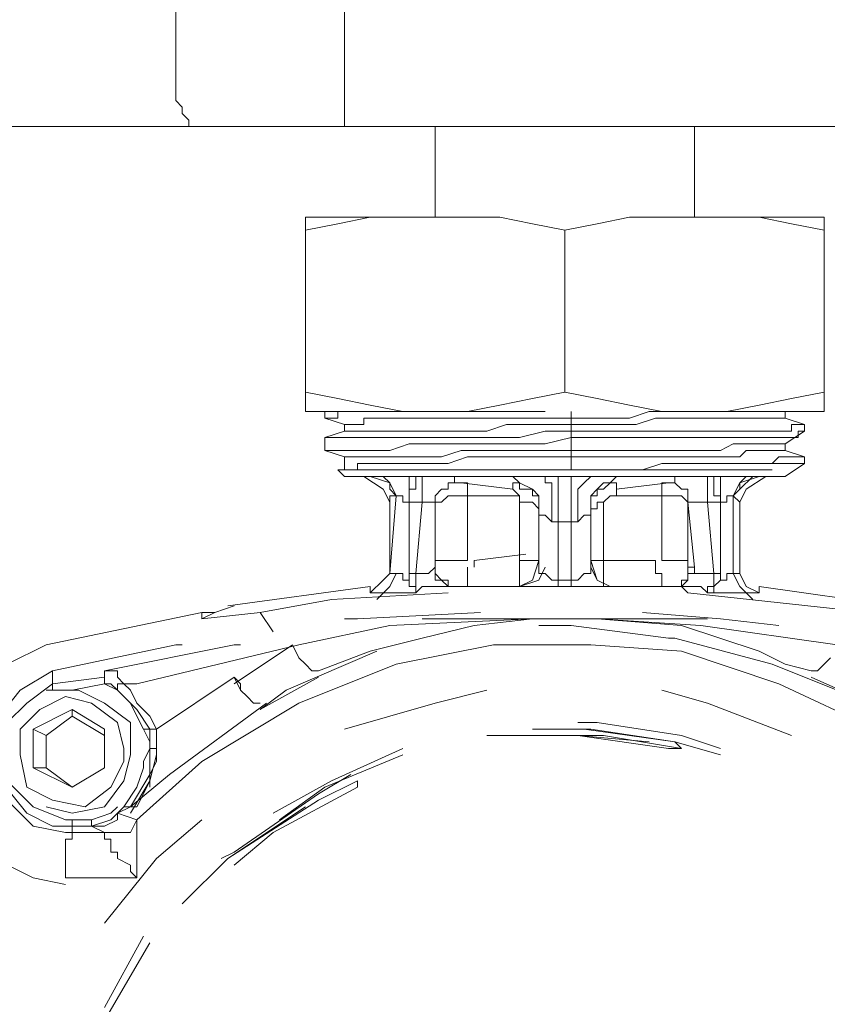
# Model space of a CAD drawing. Units: millimetres. Extents: x 16 to 193, y 77 to 214.
# Drawn here: x 127 to 131, y 125 to 129 of the extents above; entities that cross this region are included whole.
import ezdxf

# ---------------------------------------------------------------- set-up
doc = ezdxf.new("R2010")
doc.units = ezdxf.units.MM
doc.header["$MEASUREMENT"] = 0
doc.layers.add('Livello 2', color=7, linetype='Continuous')

msp = doc.modelspace()

# ---------------------------------------------------------------- linework, layer by layer
at = {"layer": 'Livello 2', "color": 7, "lineweight": 15}
for points in [[(128.0013, 129.5817), (127.9737, 129.5817), (127.9737, 129.554), (127.946, 129.5263), (127.946, 129.4987), (127.9183, 129.471), (127.9183, 128.9451), (127.946, 128.9174), (127.946, 128.8898), (127.9737, 128.8621), (127.9737, 128.8344), (128.0013, 128.8344)], [(128.6379, 129.5817), (128.6379, 128.8344)], [(132.3467, 128.8344), (119.2553, 128.8344)], [(129.0254, 128.8344), (129.0254, 128.4469)], [(130.1325, 128.4469), (130.1325, 128.8344)], [(128.4718, 128.4469), (128.4718, 127.6166)], [(128.4718, 128.4469), (129.1361, 128.4469)], [(128.7486, 128.4469), (128.6102, 128.4192)], [(128.887, 128.4469), (128.7486, 128.4469)], [(129.0254, 128.4469), (128.887, 128.4469)], [(129.1638, 128.4469), (129.0254, 128.4469)], [(129.3022, 128.4469), (129.1638, 128.4469)], [(129.4406, 128.4192), (129.3022, 128.4469)], [(129.8557, 128.4469), (129.7173, 128.4192)], [(129.9941, 128.4469), (129.8557, 128.4469)], [(129.9941, 128.4469), (130.686, 128.4469)], [(130.1325, 128.4469), (129.9941, 128.4469)], [(130.2709, 128.4469), (130.1325, 128.4469)], [(130.4093, 128.4469), (130.2709, 128.4469)], [(130.5476, 128.4192), (130.4093, 128.4469)], [(130.686, 128.4469), (130.686, 127.6166)], [(128.6102, 128.4192), (128.4718, 128.3916)], [(129.5789, 128.3916), (129.4406, 128.4192)], [(129.7173, 128.4192), (129.5789, 128.3916)], [(130.686, 128.3916), (130.5476, 128.4192)], [(129.5789, 127.6996), (129.5789, 128.3916)], [(128.6102, 127.672), (128.4718, 127.6996)], [(129.5789, 127.6996), (129.4406, 127.672)], [(129.7173, 127.672), (129.5789, 127.6996)], [(130.686, 127.6996), (130.5476, 127.672)], [(128.7486, 127.6443), (128.6102, 127.672)], [(128.887, 127.6166), (128.7486, 127.6443)], [(129.3022, 127.6443), (129.1638, 127.6166)], [(129.4406, 127.672), (129.3022, 127.6443)], [(129.8557, 127.6443), (129.7173, 127.672)], [(129.9941, 127.6166), (129.8557, 127.6443)], [(130.4093, 127.6443), (130.2709, 127.6166)], [(130.5476, 127.672), (130.4093, 127.6443)], [(129.1361, 127.6166), (128.4718, 127.6166)], [(128.5549, 127.5889), (128.5549, 127.6166)], [(128.6379, 127.6166), (128.6102, 127.6166)], [(128.6102, 127.6166), (128.6102, 127.5889)], [(128.6656, 127.6166), (128.6379, 127.6166)], [(128.6933, 127.6166), (128.6656, 127.6166)], [(128.7209, 127.6166), (128.6933, 127.6166)], [(128.7486, 127.6166), (128.7209, 127.6166)], [(128.7763, 127.6166), (128.7486, 127.6166)], [(128.804, 127.6166), (128.7763, 127.6166)], [(128.887, 127.6166), (128.804, 127.6166)], [(128.97, 127.6166), (128.887, 127.6166)], [(129.0254, 127.6166), (128.887, 127.6166)], [(129.0254, 127.6166), (128.97, 127.6166)], [(129.1084, 127.6166), (129.0254, 127.6166)], [(129.1638, 127.6166), (129.0254, 127.6166)], [(129.1915, 127.6166), (129.1084, 127.6166)], [(129.3022, 127.6166), (129.1915, 127.6166)], [(129.3852, 127.6166), (129.3022, 127.6166)], [(129.4959, 127.6166), (129.3852, 127.6166)], [(129.6066, 127.5889), (129.6066, 127.6166)], [(129.9387, 127.6166), (129.8557, 127.5889)], [(130.0218, 127.6166), (129.9387, 127.6166)], [(130.686, 127.6166), (129.9941, 127.6166)], [(130.1325, 127.6166), (129.9941, 127.6166)], [(130.1048, 127.6166), (130.0218, 127.6166)], [(130.1602, 127.6166), (130.1048, 127.6166)], [(130.2709, 127.6166), (130.1325, 127.6166)], [(130.2432, 127.6166), (130.1602, 127.6166)], [(130.2986, 127.6166), (130.2432, 127.6166)], [(130.3539, 127.6166), (130.2986, 127.6166)], [(130.3816, 127.6166), (130.3539, 127.6166)], [(130.4093, 127.6166), (130.3816, 127.6166)], [(130.4369, 127.6166), (130.4093, 127.6166)], [(130.4646, 127.6166), (130.4369, 127.6166)], [(130.4923, 127.6166), (130.4646, 127.6166)], [(130.52, 127.6166), (130.4923, 127.6166)], [(130.52, 127.6166), (130.52, 127.5889)], [(128.6379, 127.5612), (128.5549, 127.5889)], [(128.5826, 127.5889), (128.5549, 127.5889)], [(128.6102, 127.5889), (128.5826, 127.5889)], [(128.6379, 127.5336), (128.6379, 127.5612)], [(128.6656, 127.5612), (128.6379, 127.5612)], [(128.6933, 127.5612), (128.6656, 127.5612)], [(128.7209, 127.5612), (128.6933, 127.5612)], [(128.7486, 127.5889), (128.7209, 127.5889)], [(128.7209, 127.5889), (128.7209, 127.5612)], [(128.7763, 127.5889), (128.7486, 127.5889)], [(128.804, 127.5889), (128.7763, 127.5889)], [(128.8316, 127.5889), (128.804, 127.5889)], [(128.887, 127.5889), (128.8316, 127.5889)], [(128.97, 127.5889), (128.887, 127.5889)], [(129.0254, 127.5889), (128.97, 127.5889)], [(129.1361, 127.5889), (129.0254, 127.5889)], [(129.2191, 127.5889), (129.1361, 127.5889)], [(129.3022, 127.5889), (129.2191, 127.5889)], [(129.3298, 127.5612), (129.2468, 127.5336)], [(129.3852, 127.5889), (129.3022, 127.5889)], [(129.4129, 127.5612), (129.3298, 127.5612)], [(129.4959, 127.5889), (129.3852, 127.5889)], [(129.4959, 127.5612), (129.4129, 127.5612)], [(129.6066, 127.5889), (129.4959, 127.5889)], [(129.6066, 127.5612), (129.4959, 127.5612)], [(129.6066, 127.5889), (129.6066, 127.5059)], [(129.6897, 127.5889), (129.6066, 127.5889)], [(129.6897, 127.5612), (129.6066, 127.5612)], [(129.7727, 127.5889), (129.6897, 127.5889)], [(129.7727, 127.5612), (129.6897, 127.5612)], [(129.8557, 127.5889), (129.7727, 127.5889)], [(129.8834, 127.5612), (129.7727, 127.5612)], [(129.9664, 127.5889), (129.8834, 127.5612)], [(130.0495, 127.5889), (129.9664, 127.5889)], [(130.1048, 127.5889), (130.0495, 127.5889)], [(130.1878, 127.5889), (130.1048, 127.5889)], [(130.2709, 127.5889), (130.1878, 127.5889)], [(130.2986, 127.5889), (130.2709, 127.5889)], [(130.3262, 127.5889), (130.2986, 127.5889)], [(130.3539, 127.5889), (130.3262, 127.5889)], [(130.3816, 127.5889), (130.3539, 127.5889)], [(130.4093, 127.5889), (130.3816, 127.5889)], [(130.4369, 127.5889), (130.4093, 127.5889)], [(130.4646, 127.5889), (130.4369, 127.5889)], [(130.4923, 127.5889), (130.4646, 127.5889)], [(130.52, 127.5889), (130.4923, 127.5889)], [(130.52, 127.5889), (130.603, 127.5612)], [(130.5753, 127.5612), (130.5476, 127.5612)], [(130.5476, 127.5612), (130.5476, 127.5336)], [(130.603, 127.5612), (130.5753, 127.5612)], [(130.603, 127.5612), (130.603, 127.5336)], [(128.5549, 127.5059), (128.6379, 127.5336)], [(128.6656, 127.5336), (128.6379, 127.5336)], [(128.6933, 127.5336), (128.6656, 127.5336)], [(128.7209, 127.5336), (128.6933, 127.5336)], [(128.7486, 127.5336), (128.7209, 127.5336)], [(128.804, 127.5336), (128.7486, 127.5336)], [(128.8316, 127.5336), (128.804, 127.5336)], [(128.8593, 127.5336), (128.8316, 127.5336)], [(128.887, 127.5336), (128.8593, 127.5336)], [(128.9147, 127.5336), (128.887, 127.5336)], [(128.9977, 127.5336), (128.9147, 127.5336)], [(129.0807, 127.5336), (128.9977, 127.5336)], [(129.1638, 127.5336), (129.0807, 127.5336)], [(129.2468, 127.5336), (129.1638, 127.5336)], [(129.4959, 127.5336), (129.3852, 127.5059)], [(129.6066, 127.5336), (129.4959, 127.5336)], [(129.6897, 127.5336), (129.6066, 127.5336)], [(129.8004, 127.5336), (129.6897, 127.5336)], [(129.8834, 127.5336), (129.8004, 127.5336)], [(129.9941, 127.5336), (129.8834, 127.5336)], [(130.0771, 127.5336), (129.9941, 127.5336)], [(130.1602, 127.5336), (130.0771, 127.5336)], [(130.2432, 127.5336), (130.1602, 127.5336)], [(130.3262, 127.5336), (130.2432, 127.5336)], [(130.3539, 127.5336), (130.3262, 127.5336)], [(130.3816, 127.5336), (130.3539, 127.5336)], [(130.4093, 127.5336), (130.3816, 127.5336)], [(130.4369, 127.5336), (130.4093, 127.5336)], [(130.4646, 127.5336), (130.4369, 127.5336)], [(130.4923, 127.5336), (130.4646, 127.5336)], [(130.52, 127.5336), (130.4923, 127.5336)], [(130.52, 127.4782), (130.603, 127.5336)], [(130.5476, 127.5336), (130.52, 127.5336)], [(130.603, 127.5336), (130.5753, 127.5336)], [(130.5753, 127.5336), (130.5753, 127.5059)], [(128.5549, 127.4782), (128.5549, 127.5059)], [(128.5826, 127.5059), (128.5549, 127.5059)], [(128.5549, 127.4505), (128.5549, 127.4782)], [(128.6102, 127.5059), (128.5826, 127.5059)], [(128.6379, 127.5059), (128.6102, 127.5059)], [(128.6933, 127.5059), (128.6379, 127.5059)], [(128.7209, 127.5059), (128.6933, 127.5059)], [(128.7486, 127.5059), (128.7209, 127.5059)], [(128.7763, 127.5059), (128.7486, 127.5059)], [(128.804, 127.5059), (128.7763, 127.5059)], [(128.8316, 127.5059), (128.804, 127.5059)], [(128.887, 127.5059), (128.8316, 127.5059)], [(128.9147, 127.4782), (128.8316, 127.4505)], [(128.97, 127.5059), (128.887, 127.5059)], [(128.9977, 127.4782), (128.9147, 127.4782)], [(129.0254, 127.5059), (128.97, 127.5059)], [(129.1084, 127.4782), (128.9977, 127.4782)], [(129.1084, 127.5059), (129.0254, 127.5059)], [(129.1915, 127.5059), (129.1084, 127.5059)], [(129.1915, 127.4782), (129.1084, 127.4782)], [(129.3022, 127.5059), (129.1915, 127.5059)], [(129.2745, 127.4782), (129.1915, 127.4782)], [(129.3852, 127.4782), (129.2745, 127.4782)], [(129.3852, 127.5059), (129.3022, 127.5059)], [(129.4959, 127.4782), (129.3852, 127.4782)], [(129.6066, 127.5059), (129.4959, 127.4782)], [(129.6066, 127.4505), (129.6066, 127.5059)], [(129.6897, 127.5059), (129.6066, 127.5059)], [(129.8004, 127.5059), (129.6897, 127.5059)], [(129.8834, 127.5059), (129.8004, 127.5059)], [(129.9664, 127.5059), (129.8834, 127.5059)], [(130.0495, 127.5059), (129.9664, 127.5059)], [(130.1325, 127.5059), (130.0495, 127.5059)], [(130.2155, 127.5059), (130.1325, 127.5059)], [(130.2709, 127.5059), (130.2155, 127.5059)], [(130.2986, 127.4782), (130.2432, 127.4505)], [(130.3262, 127.5059), (130.2709, 127.5059)], [(130.3539, 127.4782), (130.2986, 127.4782)], [(130.3539, 127.5059), (130.3262, 127.5059)], [(130.3816, 127.5059), (130.3539, 127.5059)], [(130.3816, 127.4782), (130.3539, 127.4782)], [(130.4093, 127.5059), (130.3816, 127.5059)], [(130.4093, 127.4782), (130.3816, 127.4782)], [(130.4369, 127.5059), (130.4093, 127.5059)], [(130.4369, 127.4782), (130.4093, 127.4782)], [(130.4646, 127.5059), (130.4369, 127.5059)], [(130.4646, 127.4782), (130.4369, 127.4782)], [(130.52, 127.5059), (130.4646, 127.5059)], [(130.4923, 127.4782), (130.4646, 127.4782)], [(130.52, 127.4782), (130.4923, 127.4782)], [(130.5476, 127.5059), (130.52, 127.5059)], [(130.52, 127.4782), (130.52, 127.4505)], [(130.5753, 127.5059), (130.5476, 127.5059)], [(128.5549, 127.4505), (128.6379, 127.4229)], [(128.5826, 127.4505), (128.5549, 127.4505)], [(128.6102, 127.4505), (128.5826, 127.4505)], [(128.6379, 127.4505), (128.6102, 127.4505)], [(128.6656, 127.4505), (128.6379, 127.4505)], [(128.6933, 127.4505), (128.6656, 127.4505)], [(128.7209, 127.4505), (128.6933, 127.4505)], [(128.7486, 127.4505), (128.7209, 127.4505)], [(128.7763, 127.4505), (128.7486, 127.4505)], [(128.804, 127.4505), (128.7763, 127.4505)], [(128.8316, 127.4505), (128.804, 127.4505)], [(129.1361, 127.4505), (129.0531, 127.4229)], [(129.2191, 127.4505), (129.1361, 127.4505)], [(129.3298, 127.4505), (129.2191, 127.4505)], [(129.3852, 127.4505), (129.3298, 127.4505)], [(129.4959, 127.4505), (129.3852, 127.4505)], [(129.6066, 127.4505), (129.4959, 127.4505)], [(129.6066, 127.4505), (129.6066, 127.3675)], [(129.6897, 127.4505), (129.6066, 127.4505)], [(129.7727, 127.4505), (129.6897, 127.4505)], [(129.8557, 127.4505), (129.7727, 127.4505)], [(129.9387, 127.4505), (129.8557, 127.4505)], [(130.0218, 127.4505), (129.9387, 127.4505)], [(130.1048, 127.4505), (130.0218, 127.4505)], [(130.1602, 127.4505), (130.1048, 127.4505)], [(130.2432, 127.4505), (130.1602, 127.4505)], [(130.3539, 127.4505), (130.3262, 127.4229)], [(130.3816, 127.4505), (130.3539, 127.4505)], [(130.4093, 127.4505), (130.3816, 127.4505)], [(130.4369, 127.4505), (130.4093, 127.4505)], [(130.4646, 127.4505), (130.4369, 127.4505)], [(130.4923, 127.4505), (130.4646, 127.4505)], [(130.52, 127.4505), (130.4923, 127.4505)], [(130.52, 127.4505), (130.603, 127.4229)], [(128.6379, 127.3952), (128.6379, 127.4229)], [(128.6656, 127.4229), (128.6379, 127.4229)], [(128.6379, 127.3675), (128.6379, 127.3952)], [(128.6933, 127.4229), (128.6656, 127.4229)], [(128.7209, 127.4229), (128.6933, 127.4229)], [(128.7209, 127.3952), (128.6933, 127.3952)], [(128.6933, 127.3952), (128.6933, 127.3675)], [(128.7486, 127.4229), (128.7209, 127.4229)], [(128.7486, 127.3952), (128.7209, 127.3952)], [(128.7763, 127.4229), (128.7486, 127.4229)], [(128.804, 127.3952), (128.7486, 127.3952)], [(128.804, 127.4229), (128.7763, 127.4229)], [(128.8316, 127.4229), (128.804, 127.4229)], [(128.8316, 127.3952), (128.804, 127.3952)], [(128.887, 127.4229), (128.8316, 127.4229)], [(128.887, 127.3952), (128.8316, 127.3952)], [(128.9147, 127.4229), (128.887, 127.4229)], [(128.9147, 127.3952), (128.887, 127.3952)], [(128.97, 127.4229), (128.9147, 127.4229)], [(128.9977, 127.3952), (128.9147, 127.3952)], [(129.0531, 127.4229), (128.97, 127.4229)], [(129.0807, 127.3952), (128.9977, 127.3952)], [(129.1638, 127.4229), (129.0807, 127.3952)], [(129.2468, 127.4229), (129.1638, 127.4229)], [(129.3298, 127.4229), (129.2468, 127.4229)], [(129.4129, 127.4229), (129.3298, 127.4229)], [(129.4959, 127.4229), (129.4129, 127.4229)], [(129.6066, 127.4229), (129.4959, 127.4229)], [(129.6897, 127.4229), (129.6066, 127.4229)], [(129.7727, 127.4229), (129.6897, 127.4229)], [(129.8834, 127.4229), (129.7727, 127.4229)], [(129.9664, 127.4229), (129.8834, 127.4229)], [(129.9941, 127.3952), (129.9111, 127.3675)], [(130.0495, 127.4229), (129.9664, 127.4229)], [(130.0771, 127.3952), (129.9941, 127.3952)], [(130.1048, 127.4229), (130.0495, 127.4229)], [(130.1602, 127.3952), (130.0771, 127.3952)], [(130.1878, 127.4229), (130.1048, 127.4229)], [(130.2155, 127.3952), (130.1602, 127.3952)], [(130.2709, 127.4229), (130.1878, 127.4229)], [(130.2709, 127.3952), (130.2155, 127.3952)], [(130.2986, 127.4229), (130.2709, 127.4229)], [(130.3262, 127.3952), (130.2709, 127.3952)], [(130.3262, 127.4229), (130.2986, 127.4229)], [(130.3539, 127.3952), (130.3262, 127.3952)], [(130.4093, 127.3952), (130.3539, 127.3952)], [(130.4369, 127.3952), (130.4093, 127.3952)], [(130.4646, 127.3952), (130.4369, 127.3952)], [(130.4923, 127.4229), (130.4646, 127.3952)], [(130.4923, 127.3952), (130.4646, 127.3952)], [(130.52, 127.4229), (130.4923, 127.4229)], [(130.52, 127.3952), (130.4923, 127.3952)], [(130.5476, 127.4229), (130.52, 127.4229)], [(130.52, 127.3398), (130.603, 127.3952)], [(130.5476, 127.3952), (130.52, 127.3952)], [(130.5753, 127.4229), (130.5476, 127.4229)], [(130.5753, 127.3952), (130.5476, 127.3952)], [(130.603, 127.4229), (130.5753, 127.4229)], [(130.603, 127.3952), (130.5753, 127.3952)], [(130.603, 127.4229), (130.603, 127.3952)], [(128.6379, 127.3675), (128.6102, 127.3675)], [(128.6379, 127.3398), (128.6102, 127.3675)], [(128.6379, 127.3675), (128.6102, 127.3675)], [(128.6656, 127.3675), (128.6379, 127.3675)], [(128.6656, 127.3675), (128.6379, 127.3675)], [(128.6933, 127.3675), (128.6656, 127.3675)], [(128.6933, 127.3675), (128.6656, 127.3675)], [(128.7209, 127.3675), (128.6933, 127.3675)], [(128.7486, 127.3675), (128.7209, 127.3675)], [(128.7763, 127.3675), (128.7486, 127.3675)], [(128.804, 127.3675), (128.7763, 127.3675)], [(128.8316, 127.3675), (128.804, 127.3675)], [(128.887, 127.3675), (128.8316, 127.3675)], [(128.9147, 127.3675), (128.887, 127.3675)], [(128.97, 127.3675), (128.9147, 127.3675)], [(129.0531, 127.3675), (128.97, 127.3675)], [(129.1361, 127.3675), (129.0531, 127.3675)], [(129.2191, 127.3675), (129.1361, 127.3675)], [(129.3298, 127.3675), (129.2191, 127.3675)], [(129.3852, 127.3675), (129.3298, 127.3675)], [(129.4959, 127.3675), (129.3852, 127.3675)], [(129.6066, 127.3675), (129.4959, 127.3675)], [(129.6897, 127.3675), (129.6066, 127.3675)], [(129.7727, 127.3675), (129.6897, 127.3675)], [(129.8004, 127.3675), (129.7727, 127.3675)], [(129.828, 127.3675), (129.8004, 127.3675)], [(130.4646, 127.3675), (129.828, 127.3675)], [(129.9111, 127.3675), (129.828, 127.3675)], [(128.6379, 127.3398), (129.1915, 127.3398)], [(128.6379, 127.3398), (128.6656, 127.3398)], [(128.6656, 127.3398), (128.7486, 127.3398)], [(128.7486, 127.3398), (128.6656, 127.3398)], [(128.804, 127.2845), (128.7209, 127.3398)], [(128.7486, 127.3398), (128.7763, 127.3398)], [(128.8316, 127.3121), (128.7486, 127.3398)], [(128.7763, 127.3398), (128.804, 127.3398)], [(128.804, 127.3398), (128.7763, 127.3398)], [(128.804, 127.3398), (128.8593, 127.3398)], [(128.8316, 127.3121), (128.804, 127.3398)], [(128.8593, 127.2568), (128.8316, 127.3121)], [(128.8316, 127.2845), (128.8316, 127.3121)], [(128.8593, 127.3398), (128.9147, 127.3398)], [(129.4682, 127.3398), (128.9147, 127.3398)], [(128.9424, 127.3398), (128.9147, 127.3398)], [(128.9147, 127.3121), (128.9147, 127.3398)], [(128.9147, 127.2845), (128.9147, 127.3121)], [(128.97, 127.3398), (128.9424, 127.3398)], [(128.9424, 127.3121), (128.9424, 127.3398)], [(128.9424, 127.2845), (128.9424, 127.3121)], [(128.97, 127.3121), (128.97, 127.3398)], [(128.97, 127.3398), (128.9977, 127.3398)], [(128.97, 127.2845), (128.97, 127.3121)], [(128.9977, 127.3398), (129.0254, 127.3398)], [(129.0254, 127.3398), (129.0531, 127.3398)], [(129.0531, 127.3398), (129.0807, 127.3398)], [(129.0807, 127.3398), (129.1084, 127.3398)], [(129.0807, 127.2845), (129.0807, 127.3121)], [(129.0807, 127.3121), (129.1084, 127.3121)], [(129.0807, 127.2845), (129.0807, 127.3121)], [(129.0807, 127.3121), (129.1084, 127.3121)], [(129.1084, 127.3398), (129.1084, 127.3121)], [(129.1084, 127.3121), (129.1361, 127.3121)], [(129.1084, 127.3121), (129.1361, 127.3121)], [(129.1084, 127.3121), (129.1361, 127.3121)], [(129.1361, 127.3121), (129.3575, 127.2845)], [(129.1361, 127.3121), (129.1638, 127.3121)], [(129.1638, 127.3121), (129.1638, 127.2845)], [(129.3852, 127.3398), (129.3575, 127.3398)], [(129.3575, 127.3398), (129.3852, 127.3121)], [(129.3575, 127.3121), (129.3575, 127.2845)], [(129.3575, 127.3121), (129.3852, 127.3121)], [(129.3575, 127.3121), (129.3575, 127.2845)], [(129.4129, 127.3398), (129.3852, 127.3398)], [(129.3852, 127.3121), (129.4406, 127.2845)], [(129.3852, 127.3121), (129.3852, 127.2845)], [(129.4406, 127.3398), (129.4129, 127.3398)], [(129.4682, 127.3398), (129.4406, 127.3398)], [(129.4959, 127.3398), (129.4682, 127.3398)], [(129.4682, 127.3398), (129.4959, 127.3398)], [(129.5236, 127.3398), (129.4959, 127.3398)], [(129.4959, 127.3398), (129.4959, 127.3121)], [(129.4959, 127.3121), (129.5236, 127.3121)], [(129.5513, 127.3398), (129.5236, 127.3398)], [(129.5236, 127.3121), (129.5236, 127.2845)], [(129.5513, 127.3398), (129.6066, 127.3398)], [(129.5513, 127.3398), (129.5513, 127.2845)], [(129.6343, 127.3398), (129.6066, 127.3398)], [(129.6066, 127.3398), (129.6066, 127.3121)], [(129.6066, 127.3121), (129.6066, 127.2845)], [(129.662, 127.3398), (129.6343, 127.3398)], [(129.662, 127.3121), (129.6343, 127.2845)], [(129.6897, 127.3398), (129.662, 127.3398)], [(129.6897, 127.3398), (129.662, 127.3121)], [(130.2432, 127.3398), (129.6897, 127.3398)], [(129.7173, 127.3398), (129.6897, 127.3398)], [(129.745, 127.3398), (129.7173, 127.3398)], [(129.745, 127.3121), (129.7173, 127.2845)], [(129.7727, 127.3398), (129.745, 127.3398)], [(129.7727, 127.3121), (129.745, 127.3121)], [(129.7727, 127.3121), (129.745, 127.2845)], [(129.8004, 127.3398), (129.7727, 127.3121)], [(129.8004, 127.3398), (129.7727, 127.3398)], [(129.8004, 127.3121), (129.7727, 127.3121)], [(129.8004, 127.2845), (130.0218, 127.3121)], [(129.8004, 127.2845), (129.8004, 127.3121)], [(129.8004, 127.2845), (129.8004, 127.3121)], [(129.9111, 127.3398), (130.52, 127.3398)], [(129.9941, 127.2845), (129.9941, 127.3121)], [(129.9941, 127.3121), (130.0218, 127.3121)], [(130.0495, 127.3121), (130.0218, 127.3121)], [(130.0495, 127.3121), (130.0218, 127.3121)], [(130.0218, 127.3121), (130.0495, 127.3121)], [(130.0495, 127.3121), (130.0495, 127.3398)], [(130.0495, 127.3398), (130.0771, 127.3398)], [(130.0771, 127.2845), (130.0495, 127.3121)], [(130.0771, 127.2845), (130.0495, 127.3121)], [(130.0771, 127.3398), (130.1048, 127.3398)], [(130.1048, 127.3398), (130.1325, 127.3398)], [(130.1325, 127.3398), (130.1602, 127.3398)], [(130.1602, 127.3398), (130.1878, 127.3398)], [(130.1878, 127.3398), (130.2155, 127.3398)], [(130.1878, 127.3121), (130.1878, 127.3398)], [(130.1878, 127.2845), (130.1878, 127.3121)], [(130.2432, 127.3398), (130.2155, 127.3398)], [(130.2155, 127.3121), (130.2155, 127.3398)], [(130.2155, 127.2845), (130.2155, 127.3121)], [(130.2432, 127.3398), (130.2709, 127.3398)], [(130.2432, 127.3121), (130.2432, 127.3398)], [(130.2432, 127.2845), (130.2432, 127.3121)], [(130.2709, 127.3398), (130.3262, 127.3398)], [(130.3262, 127.3121), (130.2986, 127.2568)], [(130.4093, 127.3398), (130.3262, 127.3121)], [(130.3816, 127.3398), (130.3262, 127.2845)], [(130.3262, 127.3398), (130.3816, 127.3398)], [(130.3262, 127.3121), (130.3539, 127.3398)], [(130.3262, 127.2845), (130.3262, 127.3121)], [(130.4369, 127.3398), (130.3539, 127.2845)], [(130.3539, 127.3398), (130.3816, 127.3398)], [(130.3816, 127.3398), (130.4093, 127.3398)], [(130.4923, 127.3398), (130.4093, 127.3398)], [(130.4093, 127.3398), (130.4923, 127.3398)], [(130.4923, 127.3398), (130.52, 127.3398)], [(128.8316, 127.2291), (128.804, 127.2845)], [(128.8593, 127.2568), (128.8316, 127.2845)], [(128.9147, 127.2568), (128.9147, 127.2845)], [(128.9147, 127.2845), (128.9424, 127.2845)], [(128.9147, 127.2568), (128.9147, 127.2845)], [(128.97, 127.2568), (128.97, 127.2845)], [(129.0254, 127.2568), (129.0531, 127.2845)], [(129.0254, 127.2568), (129.0531, 127.2845)], [(129.0531, 127.2845), (129.0807, 127.2845)], [(129.0531, 127.2845), (129.0807, 127.2845)], [(129.1638, 127.2845), (129.1638, 127.2568)], [(129.3575, 127.2845), (129.3852, 127.2568)], [(129.3852, 127.2845), (129.4406, 127.2845)], [(129.4406, 127.2845), (129.4682, 127.2568)], [(129.4406, 127.2845), (129.4406, 127.2568)], [(129.5236, 127.2845), (129.5236, 127.2568)], [(129.5513, 127.2845), (129.5513, 127.2568)], [(129.6066, 127.2845), (129.6066, 127.2568)], [(129.6343, 127.2845), (129.6343, 127.2568)], [(129.7173, 127.2845), (129.6897, 127.2568)], [(129.745, 127.2845), (129.7173, 127.2845)], [(129.7173, 127.2845), (129.7173, 127.2568)], [(129.8004, 127.2568), (129.8004, 127.2845)], [(129.9941, 127.2568), (129.9941, 127.2845)], [(130.1048, 127.2845), (130.0771, 127.2845)], [(130.1048, 127.2845), (130.0771, 127.2845)], [(130.1048, 127.2568), (130.1048, 127.2845)], [(130.1048, 127.2568), (130.1048, 127.2845)], [(130.1878, 127.2568), (130.1878, 127.2845)], [(130.2155, 127.2568), (130.2155, 127.2845)], [(130.2432, 127.2568), (130.2432, 127.2845)], [(130.3262, 127.2845), (130.2986, 127.2568)], [(130.2986, 127.2568), (130.3262, 127.2845)], [(130.3539, 127.2845), (130.3262, 127.2291)], [(128.8593, 127.2568), (128.8316, 126.9247)], [(128.8316, 127.2568), (128.8593, 127.2568)], [(128.8316, 127.2291), (128.8316, 127.2568)], [(128.8316, 126.9247), (128.8316, 127.2291)], [(128.8593, 127.2568), (128.887, 127.2568)], [(128.887, 127.2568), (128.887, 127.2291)], [(128.887, 127.2291), (128.9147, 127.2291)], [(128.9147, 127.2291), (128.9147, 127.2568)], [(128.9147, 127.2291), (128.9147, 127.2568)], [(128.9147, 126.9247), (128.9147, 127.2291)], [(128.9147, 127.2291), (128.97, 127.2291)], [(128.9147, 127.2291), (128.9424, 127.2291)], [(128.97, 127.2291), (128.9424, 126.9247)], [(128.97, 127.2291), (128.97, 127.2568)], [(128.97, 127.2291), (128.9977, 127.2291)], [(128.9977, 127.2291), (129.0254, 127.2291)], [(129.0254, 127.2291), (129.0254, 127.2568)], [(129.0254, 127.2291), (129.0254, 127.2568)], [(129.0254, 126.9523), (129.0254, 127.2291)], [(129.0254, 127.2291), (129.0254, 126.9523)], [(129.0254, 127.2291), (129.0531, 127.2291)], [(129.0531, 127.2291), (129.0807, 127.2568)], [(129.0807, 127.2568), (129.1084, 127.2568)], [(129.1084, 127.2568), (129.1638, 127.2568)], [(129.1638, 126.98), (129.1638, 127.2568)], [(129.1638, 127.2568), (129.1915, 127.2568)], [(129.1915, 127.2568), (129.2191, 127.2568)], [(129.2191, 127.2568), (129.3022, 127.2568)], [(129.3022, 127.2568), (129.3852, 127.2568)], [(129.3852, 127.2568), (129.3852, 127.2291)], [(129.3852, 126.98), (129.3852, 127.2291)], [(129.4129, 127.2291), (129.3852, 127.2291)], [(129.4406, 127.2291), (129.4129, 127.2291)], [(129.4406, 127.2568), (129.4682, 127.2568)], [(129.4682, 127.2014), (129.4406, 127.2291)], [(129.4682, 127.2568), (129.4682, 127.2291)], [(129.4682, 127.2568), (129.4682, 127.2291)], [(129.4682, 127.2291), (129.4682, 127.2014)], [(129.4682, 127.2291), (129.4682, 127.1738)], [(129.5236, 127.2568), (129.5236, 127.2291)], [(129.5236, 127.2291), (129.5236, 127.1738)], [(129.5513, 127.2568), (129.5513, 127.2291)], [(129.5513, 127.2291), (129.5513, 127.1461)], [(129.6066, 127.2568), (129.6066, 127.2291)], [(129.6066, 127.2291), (129.6066, 127.1461)], [(129.6343, 127.2568), (129.6343, 127.2291)], [(129.6343, 127.2291), (129.6343, 127.1738)], [(129.6897, 127.2568), (129.6897, 127.2291)], [(129.7173, 127.2568), (129.6897, 127.2568)], [(129.6897, 127.2568), (129.6897, 127.2291)], [(129.6897, 127.2291), (129.6897, 127.2014)], [(129.6897, 127.2291), (129.6897, 127.1738)], [(129.745, 127.2291), (129.7173, 127.2291)], [(129.7173, 127.2291), (129.7173, 127.2014)], [(129.7727, 127.2568), (129.745, 127.2291)], [(129.745, 126.98), (129.745, 127.2291)], [(129.7727, 127.2568), (129.8004, 127.2568)], [(129.8557, 127.2568), (129.7727, 127.2568)], [(129.9387, 127.2568), (129.8557, 127.2568)], [(129.9664, 127.2568), (129.9387, 127.2568)], [(129.9941, 127.2568), (129.9664, 127.2568)], [(129.9941, 126.98), (129.9941, 127.2568)], [(129.9941, 127.2568), (130.0218, 127.2568)], [(130.0218, 127.2568), (130.0495, 127.2568)], [(130.0495, 127.2568), (130.0771, 127.2568)], [(130.0771, 127.2568), (130.1048, 127.2291)], [(130.1048, 127.2291), (130.1048, 127.2568)], [(130.1048, 127.2291), (130.1048, 127.2568)], [(130.1048, 127.2291), (130.1048, 126.9523)], [(130.1048, 127.2291), (130.1325, 126.9523)], [(130.1048, 127.2291), (130.1325, 127.2291)], [(130.1325, 127.2291), (130.1602, 127.2291)], [(130.1602, 127.2291), (130.1878, 127.2291)], [(130.1878, 127.2291), (130.1878, 127.2568)], [(130.2155, 126.9247), (130.1878, 127.2291)], [(130.1878, 127.2291), (130.2432, 127.2291)], [(130.2432, 127.2568), (130.2155, 127.2568)], [(130.2155, 127.2291), (130.2432, 127.2291)], [(130.2432, 127.2291), (130.2432, 127.2568)], [(130.2432, 127.2291), (130.2432, 127.2568)], [(130.2432, 127.2291), (130.2432, 126.9247)], [(130.2432, 127.2291), (130.2709, 127.2291)], [(130.2709, 127.2291), (130.2709, 127.2568)], [(130.2709, 127.2568), (130.2986, 127.2568)], [(130.2986, 126.9247), (130.2986, 127.2568)], [(130.3262, 127.2291), (130.2986, 127.2568)], [(130.3262, 126.9247), (130.3262, 127.2291)], [(129.4682, 126.9523), (129.4682, 127.2014)], [(129.4682, 127.1738), (129.4682, 127.2014)], [(129.4682, 127.1738), (129.4682, 127.2014)], [(129.4682, 127.1738), (129.4682, 127.2014)], [(129.6897, 126.9523), (129.6897, 127.2014)], [(129.6897, 127.2014), (129.6897, 127.1738)], [(129.7173, 127.2014), (129.6897, 127.2014)], [(129.6897, 127.2014), (129.6897, 127.1738)], [(129.6897, 127.2014), (129.6897, 127.1738)], [(129.4682, 127.1738), (129.4682, 126.98)], [(129.4959, 127.1738), (129.4682, 127.1738)], [(129.5236, 127.1461), (129.4959, 127.1738)], [(129.5236, 127.1738), (129.5236, 127.1461)], [(129.5513, 127.1461), (129.5236, 127.1461)], [(129.5513, 127.1461), (129.5513, 126.897)], [(129.5513, 127.1461), (129.6066, 127.1461)], [(129.6066, 127.1461), (129.6066, 126.897)], [(129.6343, 127.1461), (129.6066, 127.1461)], [(129.6343, 127.1738), (129.6343, 127.1461)], [(129.662, 127.1738), (129.6343, 127.1461)], [(129.6897, 127.1738), (129.662, 127.1738)], [(129.6897, 127.1738), (129.6897, 126.98)], [(129.0254, 126.9523), (129.0254, 126.98)], [(129.0254, 126.98), (129.0531, 126.98)], [(129.0531, 126.98), (129.0807, 126.98)], [(129.0807, 126.98), (129.1084, 126.98)], [(129.1084, 126.98), (129.1361, 126.98)], [(129.1361, 126.98), (129.1638, 126.98)], [(129.4129, 127.0077), (129.1915, 126.98)], [(129.1915, 126.9523), (129.1915, 126.98)], [(129.3852, 126.9523), (129.3852, 126.98)], [(129.4129, 126.98), (129.3852, 126.98)], [(129.4406, 126.98), (129.4129, 126.98)], [(129.4406, 126.897), (129.4682, 126.98)], [(129.4682, 126.98), (129.4406, 126.98)], [(129.4682, 126.98), (129.4682, 126.9523)], [(129.6897, 126.9523), (129.6897, 126.98)], [(129.6897, 126.98), (129.7173, 126.897)], [(129.7173, 126.98), (129.6897, 126.98)], [(129.745, 126.98), (129.7173, 126.98)], [(129.9664, 126.98), (129.745, 126.98)], [(129.745, 126.9523), (129.745, 126.98)], [(129.9664, 126.98), (129.9664, 126.9523)], [(129.9941, 126.98), (130.0218, 126.98)], [(130.0218, 126.98), (130.0495, 126.98)], [(130.0495, 126.98), (130.0771, 126.98)], [(130.0771, 126.98), (130.1048, 126.98)], [(130.1048, 126.98), (130.1048, 126.9523)], [(128.804, 126.897), (128.8316, 126.9247)], [(128.8316, 126.8693), (128.8593, 126.9247)], [(128.8593, 126.9247), (128.8316, 126.9247)], [(128.887, 126.9247), (128.8593, 126.9247)], [(128.887, 126.897), (128.887, 126.9247)], [(128.9424, 126.9247), (128.9147, 126.9247)], [(128.9147, 126.897), (128.9147, 126.9247)], [(128.9147, 126.9247), (128.9147, 126.897)], [(128.9424, 126.897), (128.9424, 126.9247)], [(128.97, 126.9247), (128.9424, 126.9247)], [(128.9977, 126.9247), (128.97, 126.9247)], [(129.0254, 126.9523), (128.9977, 126.9247)], [(129.0254, 126.9247), (129.0254, 126.9523)], [(129.0254, 126.9247), (129.0254, 126.9523)], [(129.0254, 126.897), (129.0254, 126.9247)], [(129.0531, 126.897), (129.0254, 126.9247)], [(129.1638, 126.9247), (129.1638, 126.9523)], [(129.1638, 126.897), (129.1638, 126.9247)], [(129.3852, 126.9247), (129.3852, 126.9523)], [(129.3852, 126.897), (129.3852, 126.9247)], [(129.4682, 126.897), (129.4959, 126.9523)], [(129.4682, 126.9247), (129.4682, 126.9523)], [(129.4959, 126.9247), (129.4682, 126.9247)], [(129.5236, 126.897), (129.4959, 126.9247)], [(129.662, 126.9247), (129.6343, 126.897)], [(129.6897, 126.9247), (129.662, 126.9247)], [(129.6897, 126.9523), (129.7173, 126.897)], [(129.6897, 126.9523), (129.6897, 126.9247)], [(129.745, 126.9247), (129.745, 126.9523)], [(129.745, 126.897), (129.745, 126.9247)], [(129.9664, 126.9247), (129.9664, 126.9523)], [(129.9941, 126.9247), (129.9664, 126.9247)], [(129.9941, 126.897), (129.9941, 126.9247)], [(130.1048, 126.9523), (130.1325, 126.9523)], [(130.1048, 126.9247), (130.1048, 126.9523)], [(130.1048, 126.897), (130.1048, 126.9247)], [(130.1048, 126.9247), (130.1325, 126.9247)], [(130.1048, 126.897), (130.1048, 126.9247)], [(130.1325, 126.9247), (130.1325, 126.9523)], [(130.1325, 126.9247), (130.1325, 126.9523)], [(130.1602, 126.9247), (130.1325, 126.9247)], [(130.1878, 126.9247), (130.1602, 126.9247)], [(130.2155, 126.9247), (130.1878, 126.9247)], [(130.2155, 126.9247), (130.2432, 126.9247)], [(130.2155, 126.897), (130.2155, 126.9247)], [(130.2432, 126.897), (130.2432, 126.9247)], [(130.2432, 126.897), (130.2432, 126.9247)], [(130.2986, 126.9247), (130.2709, 126.9247)], [(130.2709, 126.9247), (130.2709, 126.897)], [(130.2986, 126.9247), (130.3262, 126.9247)], [(130.2986, 126.9247), (130.3262, 126.8693)], [(130.3262, 126.9247), (130.3539, 126.8693)], [(128.7486, 126.8416), (128.804, 126.897)], [(128.9147, 126.897), (128.887, 126.897)], [(128.9147, 126.8693), (128.9147, 126.897)], [(128.9424, 126.8693), (128.9424, 126.897)], [(129.0531, 126.897), (129.0254, 126.897)], [(129.0807, 126.8693), (129.0531, 126.897)], [(129.0807, 126.897), (129.0531, 126.897)], [(129.0807, 126.8693), (129.0807, 126.897)], [(129.1638, 126.8693), (129.1638, 126.897)], [(129.3852, 126.8693), (129.4406, 126.897)], [(129.3852, 126.8693), (129.4682, 126.897)], [(129.3852, 126.8693), (129.3852, 126.897)], [(129.5513, 126.897), (129.5236, 126.897)], [(129.6066, 126.897), (129.5513, 126.897)], [(129.5513, 126.8693), (129.5513, 126.897)], [(129.6066, 126.8693), (129.6066, 126.897)], [(129.6343, 126.897), (129.6066, 126.897)], [(129.7173, 126.897), (129.7727, 126.8693)], [(129.7173, 126.897), (129.7727, 126.8693)], [(129.745, 126.8693), (129.745, 126.897)], [(129.9941, 126.8693), (129.9941, 126.897)], [(130.0771, 126.8693), (130.1048, 126.897)], [(130.0771, 126.8693), (130.0771, 126.897)], [(130.0771, 126.897), (130.1048, 126.897)], [(130.2155, 126.8693), (130.2432, 126.897)], [(130.2155, 126.8693), (130.2155, 126.897)], [(130.2709, 126.897), (130.2432, 126.897)], [(128.7486, 126.8693), (128.1397, 126.7863)], [(129.0807, 126.8416), (128.5826, 126.814)], [(128.7486, 126.8416), (128.7486, 126.8693)], [(128.7763, 126.8416), (128.7486, 126.8416)], [(128.7763, 126.814), (128.8316, 126.8693)], [(128.804, 126.8416), (128.7763, 126.8416)], [(128.8316, 126.8416), (128.804, 126.8416)], [(128.8593, 126.8416), (128.8316, 126.8416)], [(128.887, 126.8416), (128.8593, 126.8416)], [(128.9147, 126.8416), (128.887, 126.8416)], [(128.9424, 126.8693), (128.9147, 126.8693)], [(128.9424, 126.8416), (128.9147, 126.8416)], [(128.9424, 126.8416), (128.9424, 126.8693)], [(128.97, 126.8693), (128.9424, 126.8416)], [(128.9424, 126.8416), (128.9424, 126.8693)], [(128.9977, 126.8693), (128.97, 126.8693)], [(129.0254, 126.8693), (128.9977, 126.8693)], [(129.0807, 126.8693), (129.0254, 126.8693)], [(129.1084, 126.8693), (129.0807, 126.8693)], [(129.1084, 126.8693), (129.0807, 126.8693)], [(129.1084, 126.8693), (129.0807, 126.8693)], [(129.1084, 126.8693), (129.1361, 126.8693)], [(129.1361, 126.8693), (129.1084, 126.8693)], [(129.3852, 126.8693), (129.1361, 126.8693)], [(129.1361, 126.8693), (129.1638, 126.8693)], [(129.4129, 126.8693), (129.3852, 126.8693)], [(129.4406, 126.8693), (129.4129, 126.8693)], [(129.4682, 126.8693), (129.4406, 126.8693)], [(129.4959, 126.8693), (129.4682, 126.8693)], [(129.5236, 126.8693), (129.4959, 126.8693)], [(129.5513, 126.8693), (129.5236, 126.8693)], [(129.6066, 126.8693), (129.5513, 126.8693)], [(129.6343, 126.8693), (129.6066, 126.8693)], [(129.662, 126.8693), (129.6343, 126.8693)], [(129.6897, 126.8693), (129.662, 126.8693)], [(129.7173, 126.8693), (129.6897, 126.8693)], [(129.745, 126.8693), (129.7173, 126.8693)], [(129.7727, 126.8693), (129.745, 126.8693)], [(129.7727, 126.8693), (129.745, 126.8693)], [(130.0218, 126.8693), (129.7727, 126.8693)], [(130.0218, 126.8693), (129.9941, 126.8693)], [(130.0218, 126.8693), (130.0495, 126.8693)], [(130.0218, 126.8693), (130.0495, 126.8693)], [(130.0495, 126.8693), (130.0771, 126.8693)], [(130.0771, 126.8693), (130.0495, 126.8693)], [(130.0495, 126.8693), (130.0771, 126.8693)], [(130.1048, 126.8416), (130.0771, 126.8693)], [(130.1048, 126.8693), (130.0771, 126.8693)], [(130.1602, 126.8693), (130.1048, 126.8693)], [(130.8798, 126.7586), (130.1048, 126.8416)], [(130.1878, 126.8416), (130.1602, 126.8693)], [(130.1878, 126.8416), (130.1878, 126.8693)], [(130.1878, 126.8693), (130.2155, 126.8693)], [(130.1878, 126.8416), (130.2155, 126.8416)], [(130.2155, 126.8416), (130.2155, 126.8693)], [(130.2432, 126.8416), (130.2155, 126.8416)], [(130.2709, 126.8416), (130.2432, 126.8416)], [(130.2986, 126.8416), (130.2709, 126.8416)], [(130.3262, 126.8416), (130.2986, 126.8416)], [(130.3262, 126.8693), (130.3816, 126.814)], [(130.3539, 126.8416), (130.3262, 126.8416)], [(130.3539, 126.8693), (130.4093, 126.8416)], [(130.3816, 126.8416), (130.3539, 126.8416)], [(130.4093, 126.8416), (130.3816, 126.8416)], [(130.4093, 126.8416), (130.4093, 126.8693)], [(130.9905, 126.7863), (130.4093, 126.8693)], [(128.5826, 126.814), (128.2781, 126.7586)], [(128.029, 126.7586), (127.3647, 126.6202)], [(128.029, 126.7586), (128.029, 126.7309)], [(128.2781, 126.7586), (128.029, 126.7309)], [(128.0844, 126.7586), (128.029, 126.7309)], [(128.0567, 126.7586), (128.029, 126.7586)], [(128.0844, 126.7586), (128.0567, 126.7586)], [(128.1674, 126.7863), (128.0844, 126.7586)], [(128.3335, 126.6756), (128.2781, 126.7586)], [(129.2191, 126.7586), (128.6933, 126.7309)], [(130.2432, 126.7309), (129.9111, 126.7586)], [(128.6933, 126.7309), (128.6379, 126.7309)], [(129.4406, 126.7309), (128.8316, 126.7032)], [(129.5789, 126.7309), (128.97, 126.7309)], [(129.4406, 126.7309), (129.1915, 126.7032)], [(129.4682, 126.7309), (129.4406, 126.7309)], [(129.4959, 126.7309), (129.4406, 126.7309)], [(129.5513, 126.7309), (129.4682, 126.7309)], [(129.5789, 126.7309), (129.4959, 126.7309)], [(129.5789, 126.7309), (129.5513, 126.7309)], [(129.6343, 126.7309), (129.5789, 126.7309)], [(129.662, 126.7309), (129.5789, 126.7309)], [(130.0771, 126.7309), (129.5789, 126.7309)], [(129.7173, 126.7309), (129.6343, 126.7309)], [(129.7173, 126.7309), (129.662, 126.7309)], [(130.1602, 126.7032), (129.7173, 126.7309)], [(130.0771, 126.7032), (129.7173, 126.7309)], [(130.1878, 126.7309), (130.0771, 126.7309)], [(130.4923, 126.7032), (130.2432, 126.7309)], [(128.8316, 126.7032), (128.4442, 126.6202)], [(129.1915, 126.7032), (128.97, 126.6479)], [(129.6066, 126.7032), (129.4682, 126.7032)], [(129.6066, 126.7032), (129.4682, 126.7032)], [(130.0218, 126.6479), (129.6066, 126.7032)], [(130.0218, 126.6479), (129.6066, 126.7032)], [(130.4093, 126.5925), (130.0771, 126.7032)], [(130.7414, 126.6202), (130.1602, 126.7032)], [(128.97, 126.6479), (128.7486, 126.5925)], [(130.0495, 126.6479), (130.0218, 126.6479)], [(130.0495, 126.6479), (130.0218, 126.6479)], [(130.4646, 126.5372), (130.0495, 126.6479)], [(130.4646, 126.5372), (130.0495, 126.6479)], [(127.3647, 126.6202), (127.1987, 126.5372)], [(127.9183, 126.6202), (127.3924, 126.5095)], [(128.1674, 126.6202), (127.6138, 126.5095)], [(128.4442, 126.6202), (127.7522, 126.4541)], [(132.0699, 124.7381), (131.9038, 125.1533), (131.6824, 125.5408), (131.3226, 125.956), (130.9075, 126.2604), (130.4923, 126.4541), (130.0771, 126.5925), (129.6897, 126.6202), (129.2745, 126.6202), (128.8593, 126.5372), (128.4442, 126.3711), (128.029, 126.122), (127.7522, 125.8729)], [(127.946, 126.6202), (127.9183, 126.6202)], [(128.4165, 126.6202), (128.1674, 126.4541)], [(128.1951, 126.6202), (128.1674, 126.6202)], [(128.7763, 126.5925), (128.3888, 126.4265)], [(128.7763, 126.5925), (128.3888, 126.4265)], [(128.4442, 126.5649), (128.4165, 126.6202)], [(128.7486, 126.5925), (128.5272, 126.5095)], [(130.52, 126.5372), (130.4093, 126.5925)], [(128.4718, 126.5372), (128.4442, 126.5649)], [(130.686, 126.5372), (130.7137, 126.5649)], [(127.3924, 126.5095), (127.254, 126.4265)], [(127.3924, 126.4541), (127.3924, 126.5095)], [(127.6138, 126.4541), (127.6138, 126.5095)], [(127.6138, 126.5095), (127.6138, 126.4818)], [(127.6415, 126.5095), (127.6138, 126.5095)], [(127.6692, 126.5095), (127.6415, 126.5095)], [(127.6692, 126.4818), (127.6692, 126.5095)], [(128.4995, 126.5095), (128.4718, 126.5372)], [(128.5272, 126.5095), (128.4995, 126.5095)], [(130.8798, 126.3711), (130.4646, 126.5372)], [(130.8798, 126.3711), (130.4646, 126.5372)], [(130.6307, 126.5095), (130.52, 126.5372)], [(130.6307, 126.5095), (130.6584, 126.5095)], [(130.6584, 126.5095), (130.686, 126.5372)], [(127.6138, 126.4818), (127.3924, 126.4541)], [(127.6138, 126.4818), (127.6138, 126.4541)], [(127.6969, 126.4541), (127.6692, 126.4818)], [(128.1674, 126.4818), (127.8353, 126.2604)], [(128.1674, 126.4818), (128.1951, 126.4541)], [(128.1674, 126.4818), (128.1951, 126.4265)], [(128.5272, 126.4818), (128.2781, 126.3434)], [(130.8798, 126.3711), (130.6307, 126.4818)], [(127.254, 126.4265), (127.1433, 126.2881)], [(127.3924, 126.4541), (127.2817, 126.3711)], [(127.3924, 126.4265), (127.3647, 126.4265)], [(127.3924, 126.4265), (127.3924, 126.4541)], [(127.5031, 126.4265), (127.3924, 126.4265)], [(127.6138, 126.4541), (127.4755, 126.4265)], [(127.6138, 126.3711), (127.5031, 126.4265)], [(127.6692, 126.4265), (127.6138, 126.4541)], [(127.6415, 126.4541), (127.6138, 126.4541)], [(127.6692, 126.4265), (127.6415, 126.4541)], [(127.6969, 126.4541), (127.6692, 126.4541)], [(127.6692, 126.4541), (127.6692, 126.4265)], [(127.7246, 126.3711), (127.6692, 126.4265)], [(127.7522, 126.3434), (127.6692, 126.4265)], [(127.7522, 126.4541), (127.6969, 126.4541)], [(127.7246, 126.4265), (127.6969, 126.4541)], [(127.7522, 126.3711), (127.7246, 126.4265)], [(128.1951, 126.4265), (128.1951, 126.4541)], [(128.2228, 126.3988), (128.1951, 126.4265)], [(128.2228, 126.3988), (128.1951, 126.4265)], [(128.3888, 126.4265), (128.2781, 126.3434)], [(128.3888, 126.4265), (128.2781, 126.3434)], [(129.2468, 126.4265), (129.0254, 126.3711)], [(130.1878, 126.3711), (129.9941, 126.4265)], [(127.4478, 126.3988), (127.3371, 126.3434)], [(127.5585, 126.3711), (127.4478, 126.3988)], [(128.2504, 126.3711), (128.2228, 126.3988)], [(128.2504, 126.3711), (128.2228, 126.3988)], [(127.2817, 126.3711), (127.1987, 126.2881)], [(127.3371, 126.3434), (127.254, 126.2604)], [(127.3094, 126.2604), (127.4755, 126.3434)], [(127.4755, 126.3158), (127.4755, 126.3434)], [(127.6138, 126.2604), (127.4755, 126.3434)], [(127.6692, 126.2881), (127.5585, 126.3711)], [(127.7246, 126.2881), (127.6138, 126.3711)], [(127.7522, 126.3158), (127.7246, 126.3711)], [(127.8076, 126.3158), (127.7522, 126.3711)], [(127.8076, 126.2604), (127.7522, 126.3434)], [(128.3058, 126.3711), (127.8906, 126.0667)], [(128.2781, 126.3711), (128.2504, 126.3711)], [(128.2781, 126.3711), (128.2504, 126.3711)], [(129.0254, 126.3711), (128.6379, 126.2604)], [(130.5476, 126.2327), (130.1878, 126.3711)], [(127.4755, 126.3158), (127.3647, 126.2327)], [(127.4755, 126.3158), (127.6138, 126.2327)], [(127.7799, 126.2604), (127.7522, 126.3158)], [(127.8353, 126.2604), (127.8076, 126.3158)], [(127.254, 126.2604), (127.254, 126.1497)], [(127.3094, 126.0943), (127.3094, 126.2604)], [(127.3647, 126.2327), (127.3094, 126.2604)], [(127.6138, 126.0943), (127.6138, 126.2604)], [(127.6138, 126.2327), (127.6138, 126.2604)], [(127.6969, 126.1774), (127.6692, 126.2881)], [(127.7246, 126.1774), (127.7246, 126.2881)], [(127.8076, 126.2604), (127.7799, 126.2604)], [(127.8076, 126.205), (127.7799, 126.2604)], [(127.8353, 126.2604), (127.8076, 126.2604)], [(127.8076, 126.205), (127.8076, 126.2604)], [(127.8353, 126.2327), (127.8353, 126.2604)], [(129.662, 126.2604), (129.4406, 126.2604)], [(129.7173, 126.2881), (129.6343, 126.2881)], [(129.6897, 126.2604), (129.6343, 126.2604)], [(130.0495, 126.205), (129.662, 126.2604)], [(130.0495, 126.205), (129.6897, 126.2604)], [(130.0771, 126.2327), (129.7173, 126.2881)], [(127.3647, 126.0943), (127.3647, 126.2327)], [(127.6138, 126.0943), (127.6138, 126.2327)], [(127.8353, 126.205), (127.8353, 126.2327)], [(129.2745, 126.2327), (129.2468, 126.2327)], [(129.6343, 126.2327), (129.2745, 126.2327)], [(129.745, 126.2327), (129.4406, 126.2327)], [(129.6343, 126.2327), (129.4406, 126.2327)], [(129.6343, 126.2327), (129.4406, 126.2327)], [(129.9387, 126.205), (129.6343, 126.2327)], [(130.0218, 126.1774), (129.6343, 126.2327)], [(130.0218, 126.1774), (129.6343, 126.2327)], [(130.0771, 126.1774), (129.745, 126.2327)], [(130.2432, 126.1774), (130.0771, 126.2327)], [(127.6969, 126.122), (127.6969, 126.1774)], [(127.7246, 126.1497), (127.7246, 126.1774)], [(127.7799, 126.122), (127.8076, 126.1774)], [(127.8076, 126.1774), (127.8076, 126.205)], [(127.8076, 126.1774), (127.8076, 126.205)], [(127.8076, 126.0667), (127.8076, 126.1774)], [(127.8353, 126.1774), (127.8076, 126.1774)], [(127.8353, 126.1774), (127.8353, 126.205)], [(127.8353, 126.122), (127.8353, 126.1774)], [(128.887, 126.1774), (128.5826, 126.039)], [(130.0771, 126.1774), (130.0218, 126.1774)], [(130.0771, 126.1774), (130.0218, 126.1774)], [(130.0771, 126.1774), (130.0495, 126.205)], [(130.2432, 126.1497), (130.0495, 126.205)], [(127.254, 126.1497), (127.2817, 126.0113)], [(127.6969, 126.039), (127.7246, 126.1497)], [(127.8076, 126.039), (127.8353, 126.1497)], [(128.887, 126.1497), (128.5549, 126.0113)], [(127.3647, 126.0943), (127.3094, 126.0943)], [(127.3094, 126.0943), (127.4755, 126.0113)], [(127.4755, 126.0113), (127.3647, 126.0943)], [(127.6138, 126.0943), (127.4755, 126.0113)], [(127.4755, 126.0113), (127.6138, 126.0943)], [(127.6415, 126.0113), (127.6969, 126.122)], [(127.7522, 126.0113), (127.7799, 126.0943)], [(127.7799, 126.0943), (127.7799, 126.122)], [(127.8076, 126.0667), (127.8353, 126.122)], [(127.8906, 126.0667), (127.7246, 125.9283)], [(127.7246, 125.9283), (127.8076, 126.0667)], [(127.8076, 126.039), (127.8076, 126.0667)], [(128.6656, 126.0667), (128.5272, 125.9836)], [(127.171, 126.039), (127.2817, 125.9006)], [(127.1987, 126.039), (127.3094, 125.9283)], [(127.2817, 126.0113), (127.3924, 125.956)], [(127.5308, 125.9283), (127.6415, 126.0113)], [(127.6138, 125.9283), (127.6969, 126.039)], [(127.6969, 125.9283), (127.7522, 126.0113)], [(127.7246, 125.9006), (127.8076, 126.039)], [(127.7799, 125.9836), (127.8076, 126.039)], [(127.8076, 126.0113), (127.8076, 126.039)], [(128.5826, 126.039), (128.3335, 125.9006)], [(128.6933, 126.0113), (128.3335, 125.8176)], [(128.5549, 126.0113), (128.3611, 125.8729)], [(128.6933, 126.039), (128.5272, 125.956)], [(128.6933, 126.039), (128.5272, 125.956)], [(128.6933, 126.039), (128.6933, 126.0113)], [(127.171, 125.9836), (127.3094, 125.8452)], [(127.7522, 125.9283), (127.7799, 125.9836)], [(128.5272, 125.9836), (128.1674, 125.7345)], [(127.3094, 125.9283), (127.4478, 125.8729)], [(127.3647, 125.9283), (127.4755, 125.9006)], [(127.3924, 125.956), (127.5308, 125.9283)], [(127.4755, 125.9006), (127.6138, 125.9283)], [(127.6415, 125.9006), (127.6692, 125.9283)], [(127.7246, 125.9283), (127.6692, 125.9006)], [(127.6692, 125.9006), (127.7246, 125.9283)], [(127.6969, 125.9283), (127.6692, 125.9006)], [(127.7246, 125.9283), (127.6969, 125.9283)], [(127.7246, 125.9283), (127.7522, 125.9283)], [(128.5272, 125.956), (128.1397, 125.7069)], [(128.5272, 125.956), (128.1397, 125.7069)], [(128.4718, 125.9283), (128.1397, 125.7069)], [(127.2817, 125.9006), (127.3924, 125.8452)], [(127.4478, 125.8729), (127.4755, 125.8729)], [(127.4755, 125.8729), (127.4755, 125.8176)], [(127.4755, 125.8729), (127.5585, 125.8729)], [(127.5585, 125.8729), (127.6415, 125.9006)], [(127.5585, 125.8452), (127.5585, 125.8729)], [(127.5585, 125.8452), (127.6415, 125.8729)], [(127.6692, 125.8729), (127.6138, 125.8452)], [(127.6415, 125.8729), (127.6692, 125.9006)], [(127.6692, 125.9006), (127.7522, 125.8729)], [(127.6692, 125.9006), (127.6692, 125.8729)], [(127.7246, 125.8176), (127.7522, 125.8729)], [(127.7246, 125.8176), (127.7522, 125.8729)], [(127.7522, 125.8729), (127.7522, 125.8452)], [(128.029, 125.8729), (127.8353, 125.7069)], [(127.3094, 125.8452), (127.4478, 125.8176)], [(127.3924, 125.8452), (127.4755, 125.8452)], [(127.4755, 125.8452), (127.5585, 125.8452)], [(127.6138, 125.8176), (127.5585, 125.8452)], [(127.6138, 125.8452), (127.5585, 125.8452)], [(127.7522, 125.8452), (127.7522, 125.8176)], [(127.4478, 125.8176), (127.4755, 125.8176)], [(127.4478, 125.7345), (127.4478, 125.7899)], [(127.4478, 125.7899), (127.4755, 125.7899)], [(127.6138, 125.8176), (127.4755, 125.8176)], [(127.4755, 125.7899), (127.4755, 125.8176)], [(127.6138, 125.8176), (127.7246, 125.8176)], [(127.6138, 125.8176), (127.7246, 125.8176)], [(127.6138, 125.8176), (127.6138, 125.7899)], [(127.6138, 125.7899), (127.6415, 125.7899)], [(127.6415, 125.7899), (127.6415, 125.7622)], [(127.7522, 125.8176), (127.7522, 125.7899)], [(127.7522, 125.7899), (127.7522, 125.7345)], [(128.3335, 125.8176), (128.1674, 125.6792)], [(127.6415, 125.7622), (127.6415, 125.7345)], [(127.1433, 125.7069), (127.3094, 125.6238)], [(127.4478, 125.7069), (127.4478, 125.7345)], [(127.4478, 125.6792), (127.4478, 125.7069)], [(127.8353, 125.7069), (127.6138, 125.4301)], [(127.6415, 125.7345), (127.6692, 125.7345)], [(127.6692, 125.7345), (127.6692, 125.7069)], [(127.6692, 125.7069), (127.7246, 125.6792)], [(127.7522, 125.7345), (127.7522, 125.7069)], [(127.7522, 125.7069), (127.7522, 125.6515)], [(128.1397, 125.7069), (127.946, 125.5131)], [(128.1674, 125.7345), (128.112, 125.7069)], [(127.4478, 125.6515), (127.4478, 125.6792)], [(127.7246, 125.6792), (127.7246, 125.6515)], [(127.3094, 125.6238), (127.4478, 125.5961)], [(127.4478, 125.6238), (127.4478, 125.6515)], [(127.7522, 125.6238), (127.4478, 125.6238)], [(127.7246, 125.6515), (127.7522, 125.6238)], [(127.7522, 125.6515), (127.7522, 125.6238)], [(127.7799, 125.3747), (127.6138, 125.0703)], [(127.8076, 125.347), (127.6138, 125.0149)]]:
    msp.add_lwpolyline(points, dxfattribs=at)

doc.saveas('drawing.dxf')
